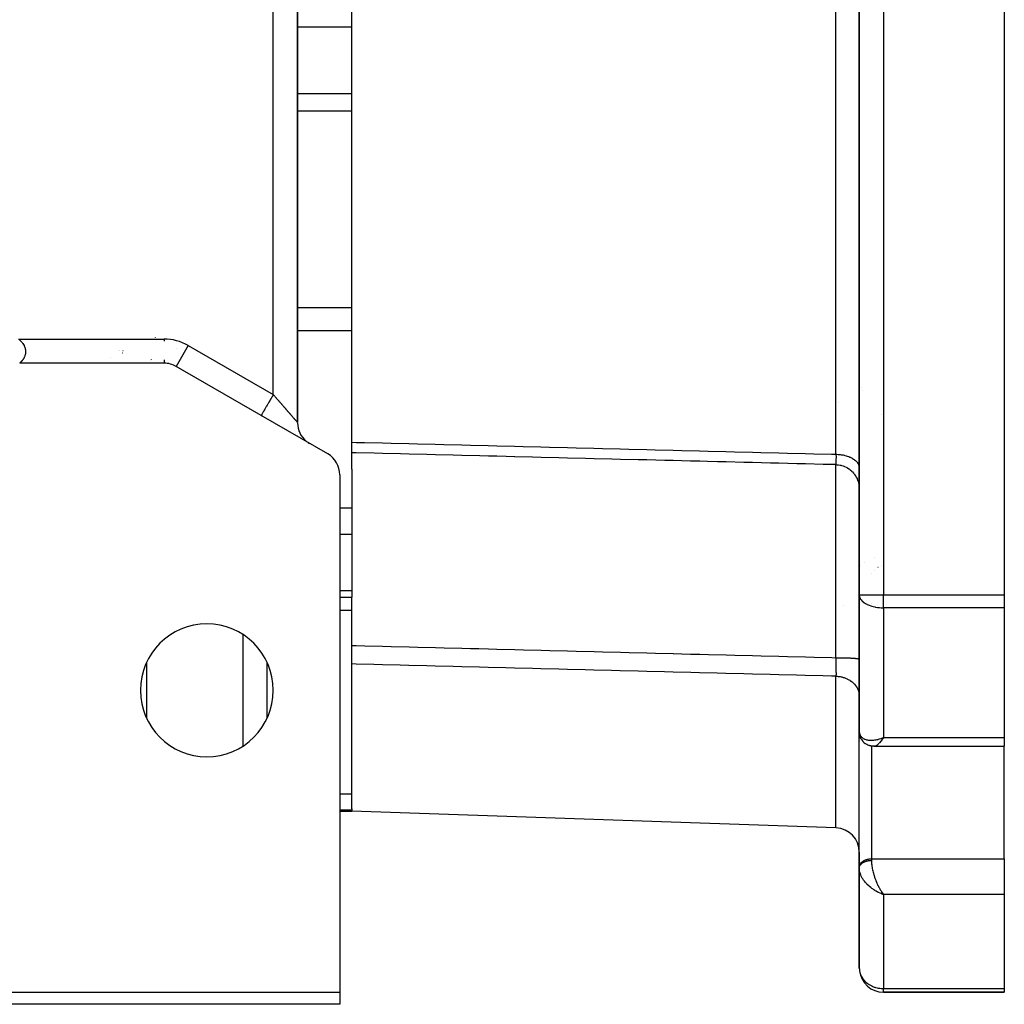
# Model space of a CAD drawing. Units: millimetres. Extents: x 24 to 1162, y -628 to 273.
# Drawn here: x 462 to 543, y -628 to -546 of the extents above; entities that cross this region are included whole.
import ezdxf

# ---------------------------------------------------------------- set-up
doc = ezdxf.new("R2010")
doc.units = ezdxf.units.MM
doc.linetypes.add('DASHED', pattern=[9.652, 8.128, -1.524])
doc.layers.add('nevidi', color=4, linetype='DASHED')

msp = doc.modelspace()

# ---------------------------------------------------------------- linework, layer by layer
at = {"color": 2}
for p, q in [((531, -489.895), (531, -594.106)), ((531, -594.106), (531, -489.895)), ((543, -489.895), (543, -594.106)), ((484.5, -579.825), (484.5, -504.176)), ((484.5, -504.176), (484.5, -579.825)), ((489, -581.461), (489, -545.865)), ((473.464, -574.917), (461.511, -574.917)), ((473.464, -574.915), (473.464, -574.917)), ((481.5, -579.247), (474.464, -575.185)), ((481.5, -579.247), (481.57, -579.288)), ((487, -582.423), (481.5, -579.247)), ((485.394, -581.491), (485.499, -581.556)), ((489, -582.33), (489, -581.461)), ((489, -583.693), (489, -582.33)), ((489, -583.693), (489, -586.918)), ((488, -584.155), (488, -627)), ((489, -586.918), (489, -589.109)), ((489, -589.109), (489, -593.776)), ((488, -594.297), (489, -594.297)), ((488, -594.297), (489, -594.297)), ((489, -593.776), (489, -594.297)), ((489, -598.285), (489, -594.297)), ((531, -594.106), (531, -605.406)), ((531, -594.106), (531.002, -594.157)), ((531, -605.406), (531, -594.106)), ((543, -594.106), (543, -595.169)), ((543, -595.169), (543, -605.918)), ((489, -599.817), (489, -598.285)), ((481.998, -604.285), (481.998, -599.715)), ((489, -611.81), (489, -599.817)), ((482.002, -603.5), (481.998, -603.5)), ((482, -604.279), (482, -603.5)), ((531, -605.993), (531, -604.588)), ((531, -604.588), (531, -605.993)), ((531, -605.406), (531.002, -605.461)), ((531.001, -605.406), (531.001, -605.38)), ((531.008, -605.544), (531.028, -605.668)), ((531, -605.993), (531.001, -605.96)), ((531.001, -616.628), (531.001, -605.96)), ((531.063, -605.809), (531.108, -605.923)), ((531.194, -606.086), (531.263, -606.181)), ((531.412, -606.339), (531.496, -606.405)), ((531.672, -606.512), (531.759, -606.549)), ((532.797, -605.992), (532.874, -605.964)), ((532.8, -605.994), (533, -605.918)), ((532.803, -605.997), (533, -605.918)), ((532.805, -605.999), (533, -605.918)), ((532.808, -606.002), (533, -605.918)), ((532.811, -606.004), (533, -605.918)), ((532.813, -605.986), (532.874, -605.965)), ((532.814, -606.006), (533, -605.918)), ((532.817, -606.008), (533, -605.918)), ((532.82, -606.011), (533, -605.918)), ((532.823, -606.013), (533, -605.918)), ((532.825, -606.015), (533, -605.918)), ((532.828, -606.018), (533, -605.918)), ((532.831, -606.02), (533, -605.918)), ((532.834, -606.022), (533, -605.918)), ((532.837, -606.024), (533, -605.918)), ((532.84, -606.027), (533, -605.918)), ((532.843, -606.029), (533, -605.918)), ((532.845, -606.031), (533, -605.918)), ((532.848, -606.033), (533, -605.918)), ((532.851, -606.035), (533, -605.918)), ((532.854, -606.037), (533, -605.918)), ((532.857, -606.04), (533, -605.918)), ((532.86, -606.042), (533, -605.918)), ((532.863, -606.044), (533, -605.918)), ((532.865, -606.046), (533, -605.918)), ((532.868, -606.048), (533, -605.918)), ((532.871, -606.05), (533, -605.918)), ((532.874, -606.052), (533, -605.918)), ((532.877, -606.054), (533, -605.918)), ((532.88, -606.056), (533, -605.918)), ((532.883, -606.058), (533, -605.918)), ((532.885, -606.06), (533, -605.918)), ((532.888, -606.063), (533, -605.918)), ((532.891, -606.065), (533, -605.918)), ((532.894, -606.067), (533, -605.918)), ((532.897, -606.069), (533, -605.918)), ((532.912, -606.049), (532.898, -606.069)), ((543, -605.918), (543, -606.64)), ((531.941, -606.606), (532.02, -606.62)), ((531.972, -606.611), (532.048, -606.626)), ((532.191, -606.638), (532.258, -606.637)), ((532.233, -606.64), (532.202, -606.637)), ((532.233, -606.64), (543, -606.64)), ((543, -615.954), (543, -606.64)), ((487.999, -612), (489, -612)), ((487.999, -612), (489, -612)), ((489, -611.81), (489, -611.922)), ((489, -611.922), (489, -612)), ((529.07, -613.4), (489, -612)), ((531, -615.398), (531, -616.661)), ((543, -615.954), (543, -618.906)), ((531, -616.661), (531.001, -616.628)), ((531, -616.661), (531, -616.712)), ((531, -616.712), (531, -616.661)), ((531, -616.714), (531.002, -616.782)), ((531, -616.725), (531, -625)), ((531, -625), (531, -616.725)), ((531.002, -616.792), (531.002, -616.782)), ((532.885, -618.775), (533, -618.906)), ((532.885, -618.775), (533, -618.906)), ((532.888, -618.773), (533, -618.906)), ((532.891, -618.771), (533, -618.906)), ((532.894, -618.769), (533, -618.906)), ((532.897, -618.767), (532.937, -618.822)), ((532.897, -618.767), (532.937, -618.822)), ((532.797, -618.831), (533, -618.906)), ((532.8, -618.829), (533, -618.906)), ((532.803, -618.828), (533, -618.906)), ((532.805, -618.826), (533, -618.906)), ((532.808, -618.825), (533, -618.906)), ((532.811, -618.823), (533, -618.906)), ((532.814, -618.821), (533, -618.906)), ((532.817, -618.819), (533, -618.906)), ((532.817, -618.819), (533, -618.906)), ((532.82, -618.818), (533, -618.906)), ((532.82, -618.818), (533, -618.906)), ((532.823, -618.816), (533, -618.906)), ((532.825, -618.814), (533, -618.906)), ((532.828, -618.813), (533, -618.906)), ((532.828, -618.813), (533, -618.906)), ((532.831, -618.811), (533, -618.906)), ((532.834, -618.809), (533, -618.906)), ((532.837, -618.807), (533, -618.906)), ((532.84, -618.806), (533, -618.906)), ((532.843, -618.804), (533, -618.906)), ((532.845, -618.802), (533, -618.906)), ((532.845, -618.802), (533, -618.906)), ((532.848, -618.8), (533, -618.906)), ((532.851, -618.798), (533, -618.906)), ((532.854, -618.796), (533, -618.906)), ((532.854, -618.796), (533, -618.906)), ((532.857, -618.795), (533, -618.906)), ((532.86, -618.793), (533, -618.906)), ((532.863, -618.791), (533, -618.906)), ((532.865, -618.789), (533, -618.906)), ((532.868, -618.787), (533, -618.906)), ((532.871, -618.785), (533, -618.906)), ((532.874, -618.783), (533, -618.906)), ((532.877, -618.781), (533, -618.906)), ((532.877, -618.781), (533, -618.906)), ((532.88, -618.779), (533, -618.906)), ((532.883, -618.777), (533, -618.906)), ((532.922, -618.879), (533, -618.906)), ((532.956, -618.848), (533, -618.906)), ((543, -618.906), (543, -626.694)), ((543, -626.694), (543, -627)), ((376, -627), (488, -627)), ((488, -627), (488, -628)), ((533, -627), (533, -626.999)), ((533, -627), (543, -627)), ((543, -627), (533, -627)), ((488, -628), (376, -628))]:
    msp.add_line(p, q, dxfattribs=at)
for points in [[(531.008, -605.544), (531.004, -605.509), (531.002, -605.475)], [(531.063, -605.809), (531.052, -605.774), (531.042, -605.739), (531.034, -605.703), (531.028, -605.668)], [(531.194, -606.086), (531.174, -606.055), (531.155, -606.024), (531.138, -605.991), (531.122, -605.958), (531.108, -605.923)], [(531.412, -606.339), (531.384, -606.315), (531.358, -606.291), (531.332, -606.265), (531.308, -606.238), (531.285, -606.21), (531.263, -606.181)], [(531.672, -606.512), (531.641, -606.497), (531.61, -606.481), (531.58, -606.464), (531.551, -606.446), (531.523, -606.426)], [(531.941, -606.606), (531.909, -606.6), (531.879, -606.592), (531.848, -606.583), (531.818, -606.573), (531.788, -606.561), (531.759, -606.549)], [(532.191, -606.638), (532.162, -606.637), (532.134, -606.636), (532.105, -606.634), (532.077, -606.63), (532.048, -606.626)], [(531.002, -616.792), (531, -616.734), (531, -616.725)], [(531, -625), (531.003, -625.094), (531.004, -625.113)]]:
    msp.add_lwpolyline(points, dxfattribs=at)
for centre, radius, start, end in [((473.464, -576.917), 2, 60, 90), ((486.5, -579.825), 2, 181.33088, 229.42745), ((486.5, -579.825), 2, 237.22503, 239.04549), ((486, -584.155), 2, 0, 60), ((477, -602), 5.5, 0, 180), ((477, -602), 5.5, 180, 0), ((529, -615.398), 2, 0, 88), ((533, -625), 2, 186.52499, 270)]:
    msp.add_arc(centre, radius, start, end, dxfattribs=at)
at = {"layer": 'nevidi', "color": 7, "linetype": 'Continuous'}
for p, q in [((533, -489.895), (533, -594.106)), ((529.07, -582.455), (529.07, -501.546)), ((482.5, -577.515), (482.5, -506.485)), ((484.482, -547.085), (484.481, -547.085)), ((489, -547.085), (484.5, -547.085)), ((531, -549.212), (531.002, -549.213)), ((531.01, -549.216), (531.011, -549.217)), ((484.482, -552.625), (484.48, -552.625)), ((489, -552.625), (484.5, -552.625)), ((531.002, -552.108), (531, -552.115)), ((531.002, -552.114), (531, -552.115)), ((531.022, -552.028), (531.021, -552.032)), ((484.482, -554.053), (484.48, -554.053)), ((489, -554.053), (484.5, -554.053)), ((489, -570.335), (484.5, -570.335)), ((489, -572.24), (484.5, -572.24)), ((461.415, -572.917), (473.464, -572.917)), ((472.717, -572.803), (472.716, -572.804)), ((473.464, -572.917), (473.464, -573.105)), ((469.712, -573.9), (469.715, -573.898)), ((469.757, -573.876), (469.76, -573.874)), ((470.06, -573.87), (470.061, -573.872)), ((475.464, -573.453), (474.465, -575.183)), ((474.478, -573.699), (474.477, -573.7)), ((475.464, -573.453), (482.5, -577.515)), ((469.064, -574.478), (469.065, -574.476)), ((470.006, -574.081), (470.004, -574.082)), ((472.364, -574.722), (472.365, -574.721)), ((472.414, -574.636), (472.422, -574.622)), ((473.464, -574.636), (473.464, -574.915)), ((531, -576.473), (531.002, -576.478)), ((531.147, -576.894), (531.148, -576.895)), ((531.283, -577.214), (531.284, -577.216)), ((480, -578.043), (480, -578.041)), ((529.247, -578.139), (529.246, -578.138)), ((531.002, -579.167), (531, -579.166)), ((532.803, -579.187), (532.801, -579.194)), ((531, -585.291), (531, -585.313)), ((489, -586.918), (488, -586.918)), ((489, -589.109), (488, -589.109)), ((532.29, -591.046), (532.291, -591.045)), ((531, -591.746), (531.002, -591.744)), ((531.071, -591.688), (531.072, -591.687)), ((531.434, -591.426), (531.435, -591.425)), ((532.547, -591.842), (532.546, -591.843)), ((532.81, -591.632), (532.811, -591.634)), ((532.047, -592.34), (532.046, -592.341)), ((532.291, -592.05), (532.29, -592.05)), ((489, -593.776), (488, -593.776)), ((531.002, -594.106), (533, -594.106)), ((533, -595.169), (533, -594.106)), ((533, -594.106), (543, -594.106)), ((529.665, -594.973), (529.666, -594.974)), ((532, -594.793), (532, -594.798)), ((489, -595.389), (488, -595.389)), ((543, -595.169), (533, -595.169)), ((533, -595.169), (533, -605.918)), ((480, -606.603), (480, -597.398)), ((472, -599.721), (472, -604.279)), ((529.098, -599.834), (529.098, -599.835)), ((529.07, -613.4), (529.07, -600.833)), ((531.074, -605.727), (531.075, -605.726)), ((531.001, -606.198), (531, -606.199)), ((532.874, -605.965), (533, -605.918)), ((533, -605.918), (543, -605.918)), ((532, -606.617), (532, -615.954)), ((489, -610.609), (487.999, -610.609)), ((489, -611.922), (487.999, -611.922)), ((532, -615.954), (543, -615.954)), ((532, -615.954), (532, -616.082)), ((543, -618.906), (533, -618.906)), ((533, -618.906), (533, -626.694)), ((533, -626.999), (533, -626.694)), ((533, -626.694), (543, -626.694))]:
    msp.add_line(p, q, dxfattribs=at)
for points in [[(461.464, -572.959), (461.527, -573.015), (461.549, -573.036), (461.607, -573.094), (461.617, -573.105), (461.627, -573.115), (461.682, -573.177), (461.701, -573.2), (461.751, -573.265), (461.769, -573.289), (461.813, -573.356), (461.822, -573.37), (461.828, -573.38), (461.867, -573.447), (461.879, -573.471), (461.91, -573.538), (461.92, -573.562), (461.944, -573.627), (461.945, -573.628), (461.952, -573.651), (461.97, -573.716), (461.975, -573.739), (461.987, -573.801), (461.99, -573.823), (461.996, -573.87), (461.997, -573.882), (461.998, -573.903), (462, -573.958), (462, -573.977), (461.997, -574.03), (461.996, -574.048), (461.99, -574.097), (461.99, -574.098), (461.988, -574.116), (461.979, -574.163), (461.976, -574.179), (461.965, -574.223), (461.961, -574.238), (461.949, -574.279), (461.944, -574.293), (461.94, -574.303), (461.93, -574.33), (461.925, -574.343), (461.911, -574.379), (461.905, -574.391), (461.89, -574.425), (461.884, -574.436), (461.868, -574.468), (461.862, -574.48), (461.86, -574.483), (461.845, -574.51), (461.839, -574.521), (461.821, -574.55), (461.815, -574.56), (461.797, -574.587), (461.791, -574.597), (461.774, -574.622), (461.768, -574.63), (461.764, -574.636), (461.751, -574.654), (461.745, -574.662), (461.728, -574.683), (461.722, -574.691), (461.706, -574.711), (461.701, -574.718), (461.685, -574.737), (461.68, -574.743), (461.667, -574.757), (461.664, -574.761), (461.659, -574.767), (461.645, -574.783), (461.64, -574.788), (461.626, -574.803), (461.621, -574.808), (461.608, -574.822), (461.604, -574.827), (461.592, -574.839), (461.588, -574.843), (461.585, -574.846), (461.577, -574.854), (461.573, -574.858), (461.563, -574.868), (461.559, -574.871), (461.551, -574.88), (461.548, -574.883), (461.54, -574.89), (461.537, -574.892), (461.531, -574.899), (461.53, -574.899), (461.529, -574.901), (461.523, -574.906), (461.522, -574.907), (461.518, -574.911), (461.516, -574.912), (461.514, -574.915), (461.513, -574.915), (461.511, -574.917)], [(482.5, -577.515), (482.475, -577.559), (482.407, -577.676), (482.406, -577.678), (482.35, -577.776), (482.283, -577.891), (482.274, -577.907), (482.227, -577.989), (482.162, -578.101), (482.145, -578.13), (482.108, -578.194), (482.047, -578.301), (482.023, -578.341), (481.996, -578.389), (481.938, -578.488), (481.91, -578.537), (481.891, -578.57), (481.839, -578.661), (481.807, -578.715), (481.796, -578.734), (481.75, -578.815), (481.717, -578.872), (481.713, -578.879), (481.673, -578.948), (481.642, -579.002), (481.641, -579.004), (481.609, -579.059), (481.584, -579.102), (481.58, -579.109), (481.559, -579.146), (481.541, -579.177), (481.536, -579.185), (481.524, -579.206), (481.513, -579.225), (481.509, -579.232), (481.504, -579.24), (481.501, -579.246)], [(482.5, -577.515), (482.535, -577.556), (482.552, -577.576), (482.6, -577.631), (482.617, -577.651), (482.665, -577.706), (482.682, -577.725), (482.688, -577.732), (482.73, -577.78), (482.746, -577.8), (482.794, -577.855), (482.811, -577.874), (482.858, -577.929), (482.875, -577.948), (482.922, -578.002), (482.938, -578.021), (482.952, -578.038), (482.985, -578.075), (483.001, -578.094), (483.048, -578.148), (483.064, -578.167), (483.11, -578.22), (483.126, -578.239), (483.172, -578.292), (483.188, -578.31), (483.209, -578.334), (483.234, -578.363), (483.25, -578.381), (483.294, -578.433), (483.31, -578.451), (483.355, -578.502), (483.37, -578.52), (483.414, -578.571), (483.43, -578.589), (483.453, -578.616), (483.473, -578.639), (483.488, -578.657), (483.531, -578.706), (483.546, -578.724), (483.588, -578.772), (483.603, -578.789), (483.645, -578.837), (483.66, -578.854), (483.68, -578.878), (483.7, -578.901), (483.715, -578.918), (483.755, -578.964), (483.769, -578.981), (483.808, -579.026), (483.822, -579.042), (483.86, -579.086), (483.874, -579.102), (483.885, -579.115), (483.911, -579.145), (483.924, -579.16), (483.961, -579.202), (483.974, -579.217), (484.009, -579.258), (484.021, -579.272), (484.055, -579.311), (484.066, -579.324), (484.067, -579.325), (484.1, -579.363), (484.111, -579.376), (484.143, -579.412), (484.154, -579.425), (484.184, -579.46), (484.194, -579.472), (484.218, -579.5), (484.223, -579.505), (484.232, -579.516), (484.259, -579.547), (484.269, -579.558), (484.294, -579.587), (484.303, -579.597), (484.327, -579.625), (484.335, -579.634), (484.34, -579.64), (484.357, -579.659), (484.364, -579.668), (484.384, -579.691), (484.391, -579.699), (484.409, -579.72), (484.415, -579.727), (484.428, -579.742), (484.431, -579.745), (484.437, -579.751), (484.45, -579.767), (484.455, -579.773), (484.467, -579.786), (484.47, -579.79), (484.48, -579.801), (484.482, -579.804), (484.482, -579.805), (484.489, -579.813), (484.492, -579.815), (484.496, -579.821), (484.497, -579.822), (484.5, -579.824), (484.5, -579.825), (484.5, -579.825)], [(489, -581.461), (489.347, -581.47), (490.06, -581.487), (491.534, -581.524), (492.247, -581.542), (493.72, -581.578), (494.434, -581.596), (495.907, -581.632), (496.62, -581.65), (498.094, -581.687), (498.807, -581.704), (500.28, -581.741), (500.994, -581.759), (502.467, -581.795), (503.181, -581.813), (504.654, -581.849), (505.367, -581.867), (506.84, -581.903), (507.554, -581.921), (509.027, -581.958), (509.742, -581.975), (511.214, -582.012), (511.927, -582.03), (513.401, -582.066), (514.114, -582.084), (515.587, -582.12), (516.301, -582.138), (517.774, -582.175), (518.487, -582.192), (519.961, -582.229), (520.674, -582.246), (522.147, -582.283), (522.861, -582.301), (524.334, -582.337), (525.047, -582.355), (526.521, -582.391), (527.234, -582.409), (528.707, -582.446), (529.07, -582.455)], [(529.052, -583.317), (528.725, -583.309), (528.011, -583.291), (526.538, -583.255), (525.825, -583.238), (524.352, -583.201), (523.638, -583.184), (522.165, -583.147), (521.451, -583.13), (519.978, -583.093), (519.265, -583.076), (518.428, -583.055), (517.791, -583.04), (517.078, -583.022), (517.037, -583.021), (515.605, -582.986), (514.891, -582.968), (513.418, -582.932), (512.705, -582.914), (511.231, -582.878), (510.518, -582.86), (509.045, -582.824), (508.331, -582.806), (506.858, -582.77), (506.145, -582.752), (504.671, -582.716), (503.958, -582.698), (502.485, -582.662), (502.467, -582.662), (501.771, -582.645), (500.993, -582.625), (500.298, -582.608), (499.585, -582.591), (498.111, -582.554), (497.398, -582.537), (495.925, -582.5), (495.211, -582.483), (493.738, -582.447), (493.024, -582.429), (491.551, -582.393), (490.838, -582.375), (489.365, -582.339), (489, -582.33)], [(529.07, -582.455), (529.07, -582.485), (529.07, -582.49), (529.07, -582.503), (529.07, -582.527), (529.071, -582.582), (529.071, -582.599), (529.071, -582.674), (529.071, -582.69), (529.071, -582.701), (529.071, -582.733), (529.071, -582.761), (529.071, -582.776), (529.07, -582.842), (529.07, -582.856), (529.07, -582.885), (529.07, -582.913), (529.07, -582.919), (529.07, -582.932), (529.069, -582.989), (529.069, -583.001), (529.068, -583.041), (529.068, -583.053), (529.068, -583.063), (529.068, -583.064), (529.067, -583.11), (529.067, -583.12), (529.065, -583.161), (529.065, -583.164), (529.065, -583.169), (529.065, -583.181), (529.063, -583.205), (529.063, -583.212), (529.061, -583.243), (529.061, -583.249), (529.061, -583.253), (529.06, -583.264), (529.059, -583.273), (529.059, -583.277), (529.057, -583.295), (529.056, -583.299), (529.055, -583.305), (529.054, -583.31), (529.054, -583.311), (529.054, -583.313), (529.052, -583.317)], [(529.07, -582.455), (529.151, -582.457), (529.246, -582.463), (529.286, -582.465), (529.412, -582.478), (529.505, -582.491), (529.544, -582.497), (529.665, -582.518), (529.754, -582.538), (529.792, -582.546), (529.908, -582.577), (529.991, -582.603), (530.027, -582.615), (530.134, -582.654), (530.21, -582.685), (530.243, -582.699), (530.341, -582.746), (530.408, -582.783), (530.439, -582.8), (530.525, -582.854), (530.583, -582.894), (530.609, -582.914), (530.682, -582.974), (530.729, -583.018), (530.751, -583.04), (530.809, -583.104), (530.846, -583.151), (530.863, -583.175), (530.906, -583.243), (530.931, -583.292), (530.943, -583.317), (530.969, -583.388), (530.983, -583.438), (530.988, -583.464), (530.998, -583.537), (531, -583.587)], [(529.052, -583.317), (529.141, -583.321), (529.2, -583.326), (529.269, -583.335), (529.404, -583.358), (529.462, -583.37), (529.529, -583.388), (529.659, -583.428), (529.715, -583.448), (529.78, -583.474), (529.904, -583.532), (529.956, -583.559), (530.016, -583.594), (530.132, -583.667), (530.18, -583.701), (530.235, -583.743), (530.34, -583.831), (530.383, -583.871), (530.433, -583.92), (530.524, -584.021), (530.562, -584.066), (530.605, -584.121), (530.682, -584.233), (530.714, -584.283), (530.748, -584.344), (530.811, -584.465), (530.835, -584.519), (530.862, -584.583), (530.907, -584.712), (530.924, -584.768), (530.942, -584.835), (530.97, -584.969), (530.979, -585.027), (530.988, -585.096), (530.995, -585.193)], [(529.052, -599.301), (529.053, -598.951), (529.056, -597.84), (529.057, -597.491), (529.057, -597.363), (529.058, -596.826), (529.06, -595.904), (529.061, -595.566), (529.062, -595.214), (529.063, -594.676), (529.064, -594.031), (529.065, -593.704), (529.066, -593.084), (529.066, -592.562), (529.067, -592.228), (529.067, -591.918), (529.068, -591.038), (529.069, -590.547), (529.069, -590.546), (529.069, -590.261), (529.07, -589.141), (529.07, -588.998), (529.07, -588.735), (529.07, -588.698), (529.07, -587.589), (529.07, -587.454), (529.07, -587.357), (529.069, -587.071), (529.069, -586.357), (529.068, -586.156), (529.068, -586.026), (529.068, -585.714), (529.067, -585.314), (529.066, -585.151), (529.066, -584.891), (529.065, -584.655), (529.064, -584.483), (529.063, -584.357), (529.062, -584.064), (529.061, -583.905), (529.06, -583.863), (529.06, -583.775), (529.057, -583.542), (529.056, -583.464), (529.056, -583.457), (529.055, -583.417), (529.052, -583.317)], [(531.002, -594.157), (531.008, -594.199), (531.018, -594.249), (531.039, -594.316), (531.072, -594.388), (531.109, -594.452), (531.122, -594.471), (531.16, -594.523), (531.25, -594.621), (531.282, -594.65), (531.296, -594.662), (531.427, -594.763), (531.434, -594.767), (531.519, -594.821), (531.614, -594.873), (531.656, -594.893), (531.746, -594.934), (531.82, -594.964), (531.952, -595.012), (531.96, -595.015), (532.048, -595.042), (532.156, -595.071), (532.292, -595.101), (532.336, -595.11), (532.369, -595.115), (532.503, -595.135), (532.545, -595.14), (532.659, -595.151), (532.807, -595.161), (532.807, -595.161), (532.95, -595.168), (533, -595.169)], [(489, -598.285), (489.365, -598.295), (490.078, -598.313), (491.551, -598.35), (492.265, -598.368), (493.738, -598.406), (494.451, -598.424), (495.925, -598.461), (496.638, -598.479), (498.111, -598.517), (498.825, -598.535), (499.504, -598.552), (500.298, -598.572), (500.993, -598.59), (501.012, -598.59), (502.485, -598.628), (503.198, -598.646), (504.671, -598.683), (505.385, -598.701), (506.858, -598.738), (507.572, -598.757), (509.045, -598.794), (509.758, -598.812), (511.231, -598.849), (511.945, -598.867), (513.418, -598.905), (514.132, -598.923), (515.605, -598.96), (515.632, -598.961), (516.318, -598.978), (517.037, -598.997), (517.791, -599.016), (518.505, -599.034), (519.978, -599.071), (520.692, -599.089), (522.165, -599.127), (522.878, -599.145), (524.352, -599.182), (525.065, -599.2), (526.538, -599.238), (527.252, -599.256), (528.725, -599.293), (529.052, -599.301)], [(529.07, -600.833), (528.707, -600.824), (527.994, -600.806), (526.521, -600.769), (525.807, -600.75), (524.334, -600.713), (523.62, -600.695), (522.147, -600.658), (521.434, -600.64), (519.961, -600.602), (519.247, -600.584), (517.774, -600.547), (517.06, -600.529), (515.587, -600.491), (514.874, -600.473), (513.401, -600.436), (512.687, -600.418), (511.214, -600.381), (510.5, -600.363), (509.027, -600.325), (508.314, -600.307), (506.84, -600.27), (506.127, -600.252), (504.654, -600.214), (503.94, -600.196), (502.467, -600.159), (501.754, -600.141), (500.28, -600.103), (499.567, -600.085), (498.094, -600.048), (497.38, -600.03), (495.907, -599.993), (495.193, -599.975), (493.72, -599.937), (493.007, -599.919), (491.534, -599.882), (490.82, -599.864), (489.347, -599.826), (489, -599.817)], [(529.052, -599.301), (529.053, -599.339), (529.053, -599.349), (529.054, -599.361), (529.054, -599.39), (529.056, -599.46), (529.056, -599.482), (529.058, -599.58), (529.059, -599.601), (529.059, -599.618), (529.06, -599.66), (529.061, -599.698), (529.061, -599.719), (529.063, -599.814), (529.063, -599.835), (529.064, -599.88), (529.065, -599.92), (529.065, -599.929), (529.065, -599.949), (529.066, -600.041), (529.067, -600.06), (529.067, -600.128), (529.068, -600.149), (529.068, -600.167), (529.068, -600.168), (529.069, -600.253), (529.069, -600.272), (529.07, -600.354), (529.07, -600.359), (529.07, -600.371), (529.07, -600.396), (529.07, -600.45), (529.07, -600.467), (529.071, -600.543), (529.071, -600.559), (529.071, -600.569), (529.071, -600.602), (529.071, -600.63), (529.071, -600.645), (529.071, -600.711), (529.071, -600.725), (529.07, -600.753), (529.07, -600.781), (529.07, -600.786), (529.07, -600.799), (529.07, -600.833)], [(529.052, -599.301), (529.075, -599.301), (529.133, -599.302), (529.269, -599.302), (529.338, -599.303), (529.396, -599.304), (529.529, -599.305), (529.596, -599.307), (529.652, -599.308), (529.78, -599.31), (529.843, -599.312), (529.896, -599.314), (530.016, -599.317), (530.076, -599.319), (530.125, -599.321), (530.235, -599.326), (530.289, -599.329), (530.334, -599.331), (530.433, -599.336), (530.48, -599.339), (530.519, -599.342), (530.605, -599.348), (530.645, -599.351), (530.678, -599.354), (530.748, -599.361), (530.781, -599.365), (530.807, -599.368), (530.862, -599.375), (530.886, -599.379), (530.905, -599.382), (530.942, -599.39), (530.957, -599.394), (530.969, -599.397), (530.988, -599.405), (530.994, -599.409), (530.998, -599.412), (531, -599.419)], [(529.07, -600.833), (529.158, -600.837), (529.246, -600.845), (529.286, -600.849), (529.419, -600.869), (529.505, -600.885), (529.544, -600.894), (529.673, -600.928), (529.754, -600.954), (529.792, -600.967), (529.915, -601.015), (529.991, -601.048), (530.027, -601.066), (530.141, -601.126), (530.21, -601.168), (530.243, -601.189), (530.347, -601.262), (530.408, -601.31), (530.439, -601.335), (530.53, -601.418), (530.583, -601.472), (530.609, -601.501), (530.686, -601.593), (530.729, -601.652), (530.751, -601.684), (530.813, -601.784), (530.846, -601.846), (530.863, -601.881), (530.908, -601.986), (530.931, -602.051), (530.943, -602.088), (530.97, -602.197), (530.983, -602.264), (530.988, -602.302), (530.998, -602.413), (531.001, -602.513)], [(531.002, -605.461), (531.007, -605.508), (531.018, -605.571), (531.019, -605.576)], [(531.02, -605.581), (531.032, -605.624), (531.058, -605.692), (531.072, -605.72), (531.078, -605.732), (531.115, -605.793), (531.143, -605.829), (531.16, -605.85), (531.193, -605.884), (531.227, -605.915), (531.282, -605.958), (531.289, -605.963), (531.33, -605.989), (531.404, -606.027), (531.434, -606.041), (531.451, -606.048), (531.536, -606.078), (531.59, -606.093), (531.614, -606.099), (531.684, -606.113), (531.744, -606.122), (531.82, -606.13), (531.848, -606.132), (531.912, -606.135), (532.02, -606.135), (532.047, -606.134), (532.089, -606.132), (532.204, -606.122), (532.276, -606.113), (532.291, -606.111), (532.396, -606.094), (532.472, -606.079), (532.548, -606.062)], [(531.001, -605.96), (531.009, -605.899), (531.016, -605.866), (531.036, -605.806), (531.049, -605.774), (531.051, -605.771)], [(532.898, -606.069), (532.859, -606.124), (532.797, -606.205), (532.783, -606.223), (532.759, -606.253), (532.698, -606.324), (532.661, -606.366), (532.657, -606.37), (532.601, -606.427), (532.566, -606.461), (532.538, -606.486), (532.51, -606.51), (532.477, -606.536), (532.426, -606.571), (532.424, -606.573), (532.392, -606.592), (532.342, -606.616), (532.324, -606.623), (532.313, -606.626), (532.268, -606.637), (532.244, -606.64)], [(532.594, -606.05), (532.671, -606.029), (532.796, -605.991), (532.813, -605.986)], [(533, -605.918), (532.961, -605.978), (532.912, -606.049)], [(531, -616.714), (531.001, -616.698), (531.002, -616.686), (531.004, -616.67), (531.005, -616.658), (531.008, -616.642), (531.009, -616.639), (531.011, -616.63), (531.015, -616.614), (531.019, -616.602), (531.024, -616.586), (531.028, -616.574), (531.034, -616.559), (531.036, -616.554), (531.039, -616.547), (531.046, -616.532), (531.052, -616.52), (531.06, -616.505), (531.067, -616.493), (531.076, -616.479), (531.08, -616.473), (531.084, -616.467), (531.094, -616.453), (531.102, -616.442), (531.113, -616.427), (531.122, -616.416), (531.135, -616.403), (531.141, -616.396), (531.144, -616.392), (531.157, -616.379), (531.168, -616.368), (531.182, -616.355), (531.193, -616.345), (531.208, -616.332), (531.217, -616.325), (531.22, -616.323), (531.235, -616.31), (531.248, -616.301), (531.264, -616.289), (531.277, -616.28), (531.295, -616.269), (531.307, -616.261), (531.309, -616.26), (531.327, -616.249), (531.341, -616.241), (531.36, -616.231), (531.375, -616.223), (531.394, -616.213), (531.41, -616.206), (531.41, -616.205), (531.43, -616.197), (531.446, -616.19), (531.466, -616.181), (531.483, -616.174), (531.504, -616.166), (531.521, -616.16), (531.523, -616.159), (531.543, -616.153), (531.56, -616.147), (531.582, -616.141), (531.6, -616.135), (531.622, -616.129), (531.64, -616.125), (531.645, -616.123), (531.663, -616.119), (531.681, -616.115), (531.705, -616.11), (531.723, -616.107), (531.747, -616.103), (531.766, -616.1), (531.774, -616.098), (531.79, -616.096), (531.809, -616.094), (531.833, -616.091), (531.852, -616.089), (531.877, -616.087), (531.896, -616.085), (531.906, -616.084), (531.92, -616.084), (531.939, -616.083), (531.964, -616.082), (531.983, -616.082), (532, -616.082)], [(531.001, -616.628), (531.009, -616.566), (531.016, -616.533), (531.036, -616.473), (531.049, -616.441), (531.08, -616.384), (531.099, -616.353), (531.141, -616.299), (531.166, -616.271), (531.217, -616.221), (531.247, -616.195), (531.307, -616.151), (531.342, -616.128), (531.41, -616.09), (531.449, -616.071), (531.523, -616.039), (531.565, -616.024), (531.645, -616), (531.69, -615.989), (531.774, -615.972), (531.82, -615.965), (531.906, -615.957), (531.953, -615.954), (532, -615.954)], [(532, -616.082), (532.001, -616.15), (532.003, -616.21), (532.004, -616.222), (532.01, -616.312), (532.016, -616.376), (532.024, -616.446), (532.029, -616.485), (532.039, -616.554), (532.058, -616.669), (532.061, -616.686), (532.071, -616.742), (532.096, -616.862), (532.113, -616.937), (532.114, -616.938), (532.145, -617.062), (532.165, -617.14), (532.182, -617.198), (532.202, -617.266), (532.226, -617.344), (532.264, -617.46), (532.268, -617.472), (532.295, -617.552), (532.342, -617.68), (532.358, -617.72), (532.373, -617.758), (532.424, -617.882), (532.456, -617.957), (532.463, -617.975), (532.51, -618.078), (532.544, -618.15), (532.578, -618.219), (532.602, -618.266), (532.638, -618.336), (532.698, -618.446), (532.7, -618.449), (532.736, -618.511), (532.797, -618.613), (532.827, -618.66), (532.836, -618.674), (532.898, -618.767), (532.937, -618.822), (532.956, -618.848)], [(533, -618.906), (532.922, -618.879), (532.813, -618.838), (532.796, -618.832), (532.718, -618.799), (532.594, -618.742), (532.548, -618.719), (532.518, -618.704), (532.396, -618.638), (532.322, -618.595), (532.291, -618.576), (532.204, -618.521), (532.134, -618.473), (532.047, -618.41), (532.02, -618.39), (531.954, -618.339), (531.848, -618.251), (531.82, -618.227), (531.784, -618.194), (531.684, -618.099), (531.626, -618.04), (531.614, -618.027), (531.536, -617.941), (531.483, -617.879), (531.434, -617.817), (531.404, -617.777), (531.358, -617.714), (531.289, -617.61), (531.282, -617.599), (531.25, -617.546), (531.193, -617.442), (531.161, -617.378), (531.16, -617.377), (531.115, -617.274), (531.091, -617.211), (531.072, -617.153), (531.058, -617.109), (531.041, -617.047), (531.02, -616.948), (531.018, -616.935), (531.011, -616.888), (531.002, -616.792)], [(531.004, -625.113), (531.018, -625.227), (531.045, -625.358), (531.072, -625.45), (531.089, -625.501), (531.134, -625.609), (531.16, -625.664), (531.262, -625.839), (531.282, -625.867), (531.292, -625.882), (531.423, -626.042), (531.434, -626.054), (531.608, -626.217), (531.615, -626.222), (531.649, -626.249), (531.81, -626.362), (531.82, -626.368), (532.023, -626.478), (532.047, -626.49), (532.243, -626.568), (532.291, -626.584), (532.336, -626.598), (532.467, -626.633), (532.547, -626.65), (532.693, -626.674), (532.811, -626.686), (532.92, -626.693), (533, -626.694)]]:
    msp.add_lwpolyline(points, dxfattribs=at)
msp.add_arc((473.464, -576.917), 4, 60, 90, dxfattribs=at)

doc.saveas('drawing.dxf')
